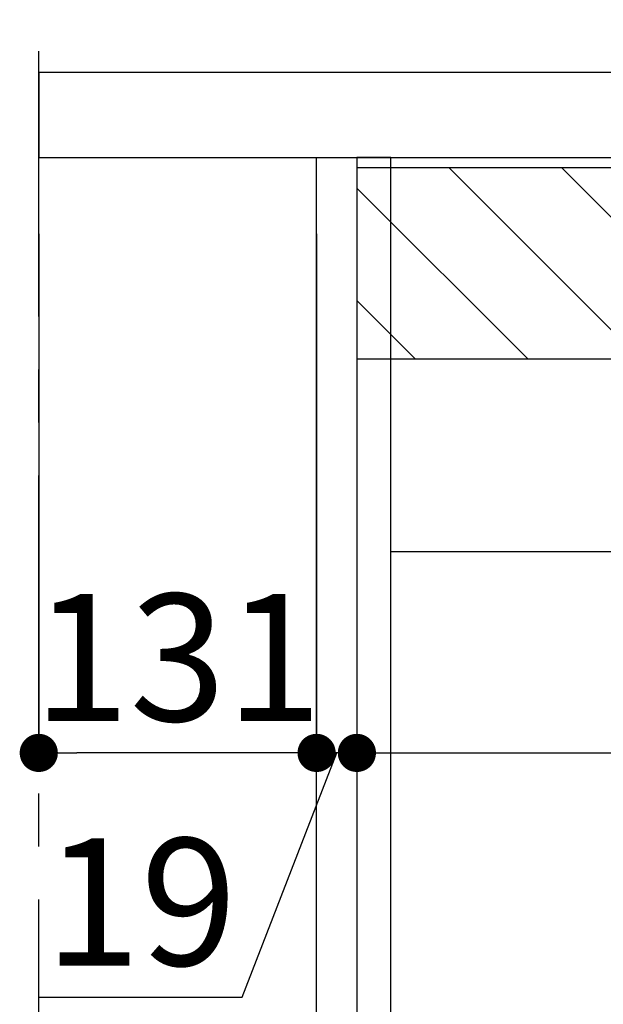
# Model space of a CAD drawing. Extents: x 55896 to 82369, y -11045 to -2175.
# Drawn here: x 79814 to 80090, y -8432 to -7968 of the extents above; entities that cross this region are included whole.
import ezdxf

# ---------------------------------------------------------------- set-up
doc = ezdxf.new("R2010")
doc.units = 0
doc.header["$LTSCALE"] = 50
doc.header["$MEASUREMENT"] = 0
doc.linetypes.add('CENTER', pattern=[2, 1.25, -0.25, 0.25, -0.25])
doc.linetypes.add('HIDDEN', pattern=[0.375, 0.25, -0.125])
doc.layers.get('0').update_dxf_attribs({"linetype": 'CONTINUOUS'})
doc.layers.get('DEFPOINTS').update_dxf_attribs({"color": 146, "linetype": 'CONTINUOUS'})
for name, color, linetype in [('111-壁仕上', 3, 'CONTINUOUS'), ('121-キャビネット（中）', 253, 'HIDDEN'), ('122-扉', 6, 'CONTINUOUS'), ('126-甲板', 2, 'CONTINUOUS'), ('166-寸法B', 11, 'CONTINUOUS'), ('180-補助', 161, 'CONTINUOUS')]:
    doc.layers.add(name, color=color, linetype=linetype)
doc.styles.add('KH001', font='txt')
doc.dimstyles.new('KH1xx030', dxfattribs={"dimscale": 30, "dimtxt": 2, "dimasz": 0.6, "dimexe": 0.3, "dimexo": 1.2, "dimgap": 0.5, "dimtad": 3, "dimdec": 1, "dimdsep": 46, "dimlunit": 6, "dimtxsty": 'KH001', "dimblk": 'DOT', "dimcen": 1, "dimdle": 1, "dimclrd": 256, "dimclre": 256, "dimclrt": 256, "dimadec": 0, "dimazin": 0, "dimtfac": 1, "dimtdec": 1, "dimtix": 1, "dimtmove": 2, "dimatfit": 3, "dimldrblk": 'CLOSEDBLANK', "dimfxl": 1, "dimtolj": 1, "dimtzin": 0, "dimlwd": -1, "dimlwe": -1, "dimarcsym": 0})

# ---------------------------------------------------------------- blocks, each defined once
blk = doc.blocks.new('_Dot')
at = {"color": 0, "linetype": 'ByBlock', "lineweight": -2}
blk.add_line((-0.5, 0), (-1, 0), dxfattribs=at)
at = {"color": 0, "linetype": 'ByBlock', "const_width": 0.5}
blk.add_lwpolyline([(-0.25, 0, 1), (0.25, 0, 1)], format="xyb", close=True, dxfattribs=at)
blk = doc.blocks.new('*D157')
at = {"layer": '166-寸法B', "transparency": 16777216}
for p, q in [((79823.35, -7720.54), (79823.35, -7668.05)), ((80623.35, -7956.51), (80623.35, -7668.05)), ((80605.35, -7677.05), (79841.35, -7677.05))]:
    blk.add_line(p, q, dxfattribs=at)
at = {"layer": 'DEFPOINTS', "color": 0, "transparency": 16777216}
for p in [(79823.35, -7677.05), (79823.35, -7756.54), (80623.35, -7992.51)]:
    blk.add_point(p, dxfattribs=at)
at = {"layer": '166-寸法B', "transparency": 16777216, "xscale": 18, "yscale": 18, "zscale": 18, "rotation": 180}
blk.add_blockref('_Dot', (79823.35, -7677.05), dxfattribs=at)
at = {"layer": '166-寸法B', "transparency": 16777216, "xscale": 18, "yscale": 18, "zscale": 18}
blk.add_blockref('_Dot', (80623.35, -7677.05), dxfattribs=at)
at = {"layer": '166-寸法B', "transparency": 16777216, "insert": (80223.35, -7632.05), "char_height": 60, "attachment_point": 5, "style": 'KH001'}
blk.add_mtext('\\A1;800', dxfattribs=at)
blk = doc.blocks.new('_ClosedBlank')
at = {"color": 0, "linetype": 'ByBlock', "lineweight": -2}
for p, q in [((-1, 0.167), (0, 0)), ((-1, 0.167), (-1, -0.167)), ((0, 0), (-1, -0.167))]:
    blk.add_line(p, q, dxfattribs=at)
blk = doc.blocks.new('*D177')
at = {"layer": '166-寸法B', "transparency": 16777216}
for p, q in [((79954.35, -8068.51), (79954.35, -8322.32)), ((79973.35, -8068.51), (79973.35, -8322.32)), ((79919.26, -8428.56), (79963.85, -8313.32)), ((79973.35, -8313.32), (79954.35, -8313.32)), ((79991.35, -8313.32), (80009.35, -8313.32)), ((79823.5, -8428.56), (79919.26, -8428.56))]:
    blk.add_line(p, q, dxfattribs=at)
at = {"layer": 'DEFPOINTS', "color": 0, "transparency": 16777216}
for p in [(79954.35, -8032.51), (79973.35, -8032.51), (79954.35, -8313.32)]:
    blk.add_point(p, dxfattribs=at)
at = {"layer": '166-寸法B', "transparency": 16777216, "xscale": 18, "yscale": 18, "zscale": 18}
blk.add_blockref('_Dot', (79954.35, -8313.32), dxfattribs=at)
at = {"layer": '166-寸法B', "transparency": 16777216, "xscale": 18, "yscale": 18, "zscale": 18, "rotation": 180}
blk.add_blockref('_Dot', (79973.35, -8313.32), dxfattribs=at)
at = {"layer": '166-寸法B', "transparency": 16777216, "insert": (79871.38, -8383.56), "char_height": 60, "attachment_point": 5, "style": 'KH001'}
blk.add_mtext('\\A1;19', dxfattribs=at)
blk = doc.blocks.new('*D178')
at = {"layer": '166-寸法B', "transparency": 16777216}
for p, q in [((79823.35, -8068.51), (79823.35, -8322.32)), ((79954.35, -8068.51), (79954.35, -8322.32)), ((79936.35, -8313.32), (79841.35, -8313.32))]:
    blk.add_line(p, q, dxfattribs=at)
at = {"layer": 'DEFPOINTS', "color": 0, "transparency": 16777216}
for p in [(79823.35, -8032.51), (79954.35, -8032.51), (79823.35, -8313.32)]:
    blk.add_point(p, dxfattribs=at)
at = {"layer": '166-寸法B', "transparency": 16777216, "xscale": 18, "yscale": 18, "zscale": 18, "rotation": 180}
blk.add_blockref('_Dot', (79823.35, -8313.32), dxfattribs=at)
at = {"layer": '166-寸法B', "transparency": 16777216, "xscale": 18, "yscale": 18, "zscale": 18}
blk.add_blockref('_Dot', (79954.35, -8313.32), dxfattribs=at)
at = {"layer": '166-寸法B', "transparency": 16777216, "insert": (79888.85, -8268.32), "char_height": 60, "attachment_point": 5, "style": 'KH001'}
blk.add_mtext('\\A1;131', dxfattribs=at)
blk = doc.blocks.new('*D179')
at = {"layer": '166-寸法B', "transparency": 16777216}
for p, q in [((79973.35, -8068.51), (79973.35, -8322.32)), ((80613.35, -8068.51), (80613.35, -8322.32)), ((79991.35, -8313.32), (80595.35, -8313.32))]:
    blk.add_line(p, q, dxfattribs=at)
at = {"layer": 'DEFPOINTS', "color": 0, "transparency": 16777216}
for p in [(79973.35, -8032.51), (80613.35, -8032.51), (80613.35, -8313.32)]:
    blk.add_point(p, dxfattribs=at)
at = {"layer": '166-寸法B', "transparency": 16777216, "xscale": 18, "yscale": 18, "zscale": 18, "rotation": 180}
blk.add_blockref('_Dot', (79973.35, -8313.32), dxfattribs=at)
at = {"layer": '166-寸法B', "transparency": 16777216, "xscale": 18, "yscale": 18, "zscale": 18}
blk.add_blockref('_Dot', (80613.35, -8313.32), dxfattribs=at)
at = {"layer": '166-寸法B', "transparency": 16777216, "insert": (80293.35, -8268.32), "char_height": 60, "attachment_point": 5, "style": 'KH001'}
blk.add_mtext('\\A1;640', dxfattribs=at)

msp = doc.modelspace()

# ---------------------------------------------------------------- hatches: boundary and pattern name
at = {"layer": '180-補助'}
h = msp.add_hatch(dxfattribs=at)
h.set_pattern_fill('ANSI31', color=13, scale=300, style=0)
h.set_pattern_definition([(135, (575305.27, -8209.747), (26.5165043, 26.5165043), [])])
h.paths.add_polyline_path([(80613.35, -8037.51), (79973.35, -8037.51), (79973.35, -8127.51), (80613.35, -8127.51)])

# ---------------------------------------------------------------- linework, layer by layer
at = {"layer": '111-壁仕上', "color": 253, "linetype": 'CENTER', "ltscale": 2}
msp.add_line((79823.35, -9707.49), (79823.35, -6452.51), dxfattribs=at)
at = {"layer": '121-キャビネット（中）', "linetype": 'Continuous', "ltscale": 2}
msp.add_line((80588.35, -8218.51), (79989.35, -8218.51), dxfattribs=at)
at = {"layer": '122-扉', "color": 253}
for points in [[(79973.35, -8852.51), (79954.35, -8852.51), (79954.35, -8032.51), (79973.35, -8032.51)], [(79989.35, -8032.51), (79973.35, -8032.51), (79973.35, -8702.51), (79989.35, -8702.51)]]:
    msp.add_lwpolyline(points, close=True, dxfattribs=at)
at = {"layer": '126-甲板'}
msp.add_lwpolyline([(80623.35, -7992.51), (79823.35, -7992.51), (79823.35, -8032.51), (80623.35, -8032.51)], close=True, dxfattribs=at)
at = {"layer": '180-補助', "color": 13}
msp.add_lwpolyline([(80613.35, -8037.51), (79973.35, -8037.51), (79973.35, -8127.51), (80613.35, -8127.51)], close=True, dxfattribs=at)

# ---------------------------------------------------------------- dimensions: what is measured, and where the dimension line sits
at = {"layer": '166-寸法B'}
for base, p1, p2, picture, middle in [((79823.35, -7677.05), (80623.35, -7992.51), (79823.35, -7756.54), '*D157', (80223.35, -7632.05)), ((79823.35, -8313.32), (79954.35, -8032.51), (79823.35, -8032.51), '*D178', (79888.85, -8268.32)), ((80613.35, -8313.32), (79973.35, -8032.51), (80613.35, -8032.51), '*D179', (80293.35, -8268.32))]:
    dim = msp.add_linear_dim(base=base, p1=p1, p2=p2, angle=180, dimstyle='KH1xx030', dxfattribs=at)
    dim.commit()
    dim.dimension.update_dxf_attribs({"geometry": picture, "text_midpoint": middle})
dim = msp.add_linear_dim(base=(79954.35, -8313.32), p1=(79973.35, -8032.51), p2=(79954.35, -8032.51), angle=180, dimstyle='KH1xx030', override={"dimtmove": 1}, dxfattribs=at)
dim.commit()
dim.dimension.update_dxf_attribs({"geometry": '*D177', "text_midpoint": (79904.26, -8428.56), "dimtype": 128})

doc.saveas('drawing.dxf')
